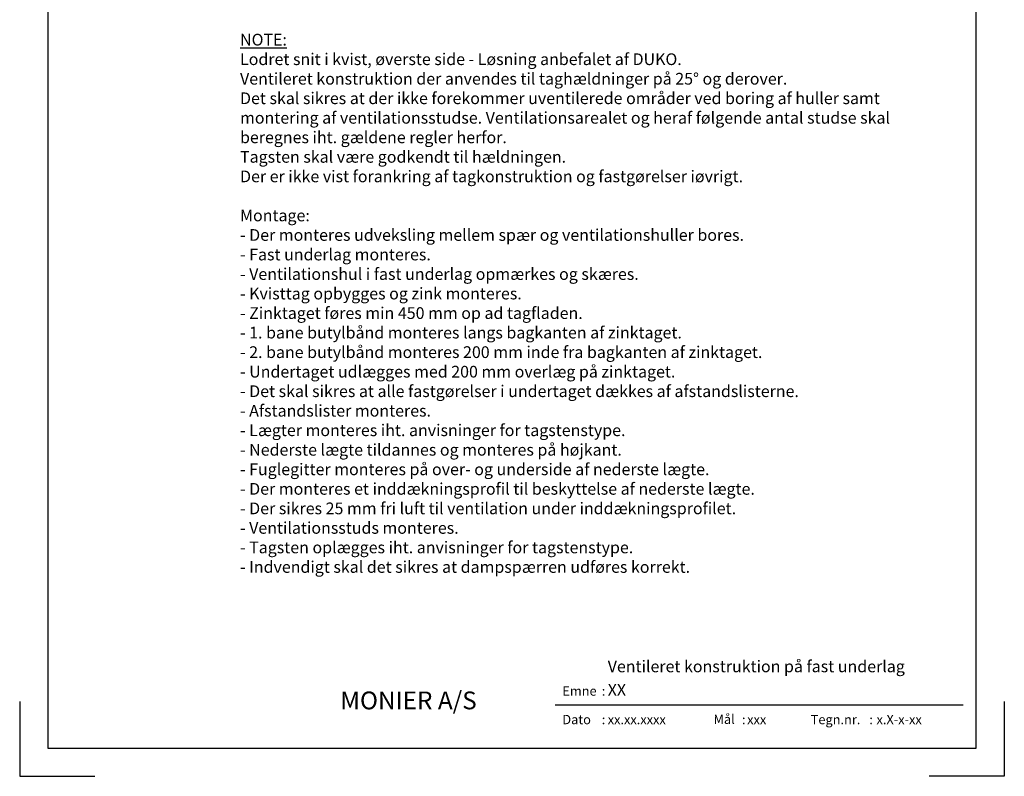
# Model space of a CAD drawing. Extents: x -2514 to -414, y -1089 to 1881.
# Drawn here: x -2514 to -414, y -1089 to 525 of the extents above; entities that cross this region are included whole.
import ezdxf
from ezdxf.enums import TextEntityAlignment as Align

# ---------------------------------------------------------------- set-up
doc = ezdxf.new("R2010")
doc.units = 0
doc.header["$LTSCALE"] = 5
doc.layers.get('0').update_dxf_attribs({"linetype": 'CONTINUOUS'})
for name, color, linetype in [('LAFARGE09-H--', 3, 'CONTINUOUS'), ('LAFARGE09-S--', 1, 'CONTINUOUS'), ('LAFARGE99--T-', 1, 'CONTINUOUS')]:
    doc.layers.add(name, color=color, linetype=linetype)
doc.styles.add('ARIAL', font='ARIAL.TTF')
doc.styles.add('ARIAL-F', font='ARIALBD.TTF', dxfattribs={"height": 1})

# ---------------------------------------------------------------- blocks, each defined once
blk = doc.blocks.new('Modelramme A4_1-10')
blk.add_lwpolyline([(1110, 60), (3090, 60), (3090, 2910), (1110, 2910)], close=True)
for points in [[(1050, 160), (1050, 0), (1210, 0)], [(3150, 160), (3150, 0), (2990, 0)]]:
    blk.add_lwpolyline(points)

msp = doc.modelspace()

# ---------------------------------------------------------------- linework, layer by layer
msp.add_line((-501.6, -937.4), (-1371.6, -937.4))

# ---------------------------------------------------------------- block references
at = {"layer": 'LAFARGE09-S--'}
msp.add_blockref('Modelramme A4_1-10', (-3563.9, -1089.3), dxfattribs=at)

# ---------------------------------------------------------------- texts
at = {"attachment_point": 1, "style": 'ARIAL'}
for s, insert, char_height, width in [('Emne', (-1356.5, -897.2), 20, 77.359), (':', (-1272.4, -897.2), 20, 77.359), ('{\\fArial|b1|i0|c0|p34;\\H2x;MONIER A/S}', (-1830.2, -908.3), 19, 352.156), ('Dato', (-1356.5, -958.1), 20, 77.359), (':', (-1272.4, -958.1), 20, 77.359), ('Mål', (-1034, -957.4), 20, 195.714), (':', (-973.4, -958.1), 20, 77.359), ('Tegn.nr.', (-826.8, -958.1), 20, 123.497), (':', (-701.8, -958.1), 20, 77.359)]:
    msp.add_mtext(s, dxfattribs=dict(at, insert=insert, char_height=char_height, width=width))
at = {"style": 'ARIAL-F'}
for tag, text, height, p in [('XX', 'XXX', 25, (-1259.7, -892.2)), ('xx.xx.xxxx', '1.2.2005', 20, (-1259.7, -958.1)), ('xxx', '1:10', 20, (-962.3, -958.1)), ('x.X-x-xx', 'x.X-x-xx', 20, (-686.4, -958.1))]:
    msp.add_attdef(tag, text=text, height=height, dxfattribs=at).set_placement(p, align=Align.TOP_LEFT)
at = {"layer": 'LAFARGE09-H--', "insert": (-1259.7, -842.2), "char_height": 25, "width": 693.616, "attachment_point": 1, "style": 'ARIAL-F'}
msp.add_mtext('Ventileret konstruktion på fast underlag', dxfattribs=at)
at = {"layer": 'LAFARGE99--T-', "color": 1, "insert": (-2043.9, 495.2), "char_height": 25, "width": 1450.456, "attachment_point": 1, "style": 'ARIAL'}
msp.add_mtext('{\\LNOTE:\\P}Lodret snit i kvist, øverste side - Løsning anbefalet af DUKO.\\PVentileret konstruktion der anvendes til taghældninger på 25° og derover. \\PDet skal sikres at der ikke forekommer uventilerede områder ved boring af huller samt\\Pmontering af ventilationsstudse. Ventilationsarealet og heraf følgende antal studse skal \\Pberegnes iht. gældene regler herfor. \\PTagsten skal være godkendt til hældningen.\\PDer er ikke vist forankring af tagkonstruktion og fastgørelser iøvrigt.\\P\\PMontage:\\P- Der monteres udveksling mellem spær og ventilationshuller bores.\\P- Fast underlag monteres.\\P- Ventilationshul i fast underlag opmærkes og skæres.\\P- Kvisttag opbygges og zink monteres.\\P- Zinktaget føres min 450 mm op ad tagfladen.\\P- 1. bane butylbånd monteres langs bagkanten af zinktaget.\\P- 2. bane butylbånd monteres 200 mm inde fra bagkanten af zinktaget.\\P- Undertaget udlægges med 200 mm overlæg på zinktaget.\\P- Det skal sikres at alle fastgørelser i undertaget dækkes af afstandslisterne.\\P- Afstandslister monteres. \\P- Lægter monteres iht. anvisninger for tagstenstype.\\P- Nederste lægte tildannes og monteres på højkant.\\P- Fuglegitter monteres på over- og underside af nederste lægte.\\P- Der monteres et inddækningsprofil til beskyttelse af nederste lægte. \\P- Der sikres 25 mm fri luft til ventilation under inddækningsprofilet.\\P- Ventilationsstuds monteres.\\P- Tagsten oplægges iht. anvisninger for tagstenstype.\\P- Indvendigt skal det sikres at dampspærren udføres korrekt.', dxfattribs=at)

doc.saveas('drawing.dxf')
